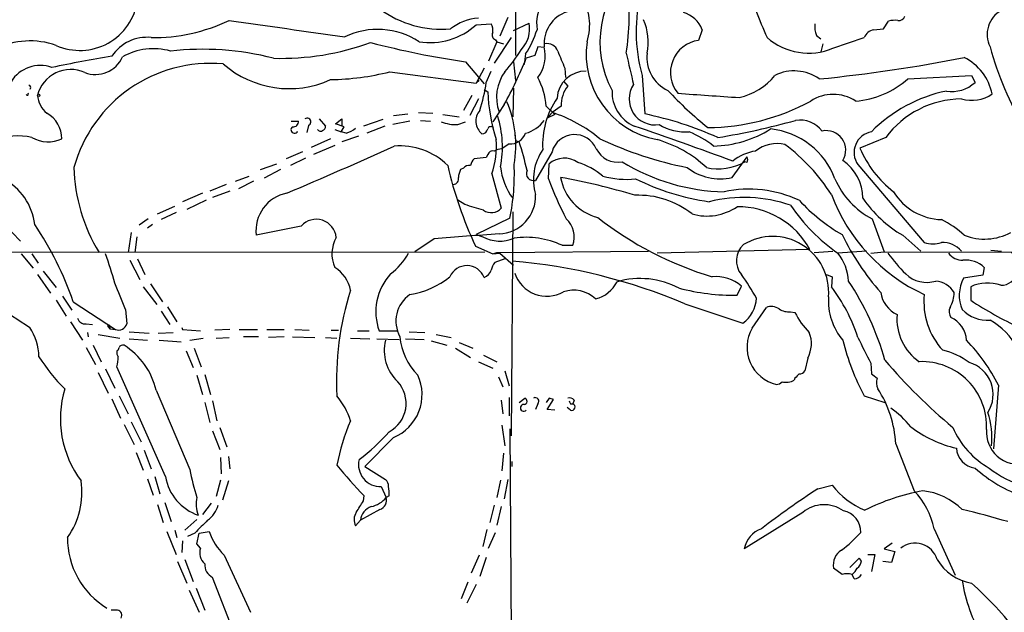
# Model space of a CAD drawing. Extents: x 12 to 1054, y 3378 to 4262.
# Drawn here: x 161 to 278, y 4109 to 4179 of the extents above; entities that cross this region are included whole.
import ezdxf

# ---------------------------------------------------------------- set-up
doc = ezdxf.new("R2010")
doc.units = 0
doc.header["$MEASUREMENT"] = 0
doc.layers.add('MAIN', color=5, linetype='CONTINUOUS')

msp = doc.modelspace()

# ---------------------------------------------------------------- linework, layer by layer
at = {"layer": 'MAIN'}
for p, q in [((219.964, 4183.9726), (219.964, 4174.9133)), ((219.0327, 4179.4006), (218.1013, 4177.1993)), ((215.3073, 4178.5539), (217.0853, 4178.6386)), ((219.71, 4177.8766), (221.5727, 4178.7233)), ((262.382, 4177.9613), (263.5673, 4178.0459)), ((263.5673, 4178.0459), (264.16, 4178.9773)), ((219.456, 4177.0299), (217.424, 4173.9819)), ((242.062, 4177.9613), (241.6387, 4176.6913)), ((255.6087, 4177.2839), (256.1167, 4176.8606)), ((257.556, 4175.7599), (261.2813, 4177.0299)), ((217.7627, 4176.5219), (216.7467, 4174.2359)), ((217.5933, 4176.7759), (217.7627, 4176.5219)), ((217.7627, 4176.5219), (218.5247, 4176.2679)), ((222.5887, 4175.9293), (222.25, 4174.9133)), ((223.3507, 4175.8446), (222.5887, 4175.9293)), ((256.3707, 4176.2679), (256.1167, 4175.3366)), ((221.1493, 4175.0826), (220.98, 4173.8126)), ((222.25, 4174.9133), (221.234, 4174.5746)), ((214.0373, 4174.1513), (216.2387, 4171.5266)), ((216.2387, 4173.3893), (215.3073, 4171.6113)), ((219.71, 4174.1513), (219.964, 4171.9499)), ((225.806, 4173.3893), (225.8907, 4172.2886)), ((205.0627, 4172.9659), (215.3073, 4171.6113)), ((216.4927, 4171.6959), (217.0853, 4173.0506)), ((234.95, 4172.5426), (235.2887, 4167.9706)), ((266.446, 4172.1193), (273.9813, 4172.5426)), ((273.9813, 4172.5426), (274.4047, 4171.6959)), ((162.4753, 4171.0186), (162.3907, 4170.8493)), ((215.646, 4171.9499), (215.3073, 4171.6113)), ((219.71, 4171.0186), (219.6253, 4167.6319)), ((225.6367, 4171.8653), (226.1447, 4171.2726)), ((214.7993, 4170.1719), (213.7833, 4168.3939)), ((216.2387, 4170.8493), (216.662, 4170.5953)), ((215.5613, 4169.7486), (214.5453, 4167.8013)), ((218.6093, 4169.0713), (217.2547, 4167.0393)), ((223.6047, 4168.9019), (224.6207, 4167.8859)), ((225.3827, 4168.9019), (224.282, 4168.1399)), ((205.486, 4167.8013), (207.1793, 4167.9706)), ((208.4493, 4168.1399), (210.1427, 4168.0553)), ((211.328, 4167.8859), (213.2753, 4167.6319)), ((224.282, 4168.1399), (223.6893, 4167.4626)), ((224.6207, 4167.8859), (223.6893, 4167.4626)), ((193.3787, 4167.1239), (194.2253, 4167.1239)), ((195.4107, 4166.6159), (195.2413, 4165.7693)), ((196.6807, 4167.3779), (197.4427, 4166.5313)), ((198.628, 4166.7853), (199.39, 4167.3779)), ((199.644, 4166.4466), (198.628, 4166.7853)), ((199.3053, 4165.8539), (199.644, 4166.4466)), ((199.39, 4167.3779), (199.39, 4166.5313)), ((204.216, 4167.2933), (201.93, 4166.5313)), ((204.47, 4166.5313), (202.3533, 4165.6846)), ((207.4333, 4167.1239), (205.4013, 4166.7006)), ((208.7033, 4167.2086), (209.8887, 4167.1239)), ((213.106, 4166.7006), (214.0373, 4167.0393)), ((198.5433, 4166.1079), (199.3053, 4165.8539)), ((199.898, 4165.6846), (199.3053, 4165.8539)), ((201.3373, 4165.3459), (199.39, 4164.6686)), ((219.8793, 4165.5153), (219.964, 4164.8379)), ((263.8213, 4165.1766), (260.7733, 4163.9066)), ((198.0353, 4165.0073), (195.7493, 4163.9913)), ((198.5433, 4164.2453), (196.0033, 4163.1446)), ((219.202, 4164.4146), (218.3553, 4163.8219)), ((219.964, 4164.8379), (220.3873, 4164.6686)), ((194.7333, 4163.4833), (192.786, 4162.6366)), ((216.662, 4163.1446), (216.4927, 4162.8059)), ((224.282, 4163.4833), (222.3347, 4160.0966)), ((245.618, 4160.4353), (247.396, 4162.8906)), ((189.738, 4161.3666), (191.6853, 4162.0439)), ((195.072, 4162.7213), (193.294, 4161.8746)), ((216.4927, 4162.8059), (215.0533, 4162.6366)), ((223.8587, 4160.2659), (223.9433, 4162.0439)), ((247.396, 4162.2133), (247.142, 4162.2979)), ((260.5193, 4161.9593), (268.3933, 4152.7306)), ((186.7747, 4160.0119), (188.3833, 4160.6046)), ((192.1087, 4161.3666), (190.1613, 4160.3506)), ((213.7833, 4161.5359), (213.4447, 4161.3666)), ((217.17, 4160.8586), (218.2707, 4156.7946)), ((185.674, 4159.5886), (183.7267, 4158.8266)), ((188.8913, 4160.0119), (187.1133, 4159.0806)), ((182.88, 4158.5726), (180.5093, 4157.5566)), ((186.0973, 4158.8266), (184.0653, 4158.0646)), ((177.546, 4156.1173), (179.578, 4157.0486)), ((183.3033, 4157.7259), (181.0173, 4156.6253)), ((213.9527, 4157.2179), (213.106, 4157.7259)), ((179.7473, 4156.2866), (177.9693, 4155.4399)), ((219.6253, 4156.3713), (219.456, 4129.7859)), ((159.3427, 4154.9319), (161.29, 4152.8999)), ((176.4453, 4155.5246), (175.3447, 4154.7626)), ((176.9533, 4154.8473), (176.3607, 4154.4239)), ((194.564, 4154.6779), (189.23, 4153.5773)), ((219.2867, 4155.6093), (215.3073, 4153.6619)), ((262.2127, 4155.5246), (263.652, 4151.6299)), ((174.4133, 4153.9159), (174.0747, 4151.5453)), ((215.3073, 4153.6619), (216.0693, 4153.4079)), ((265.8533, 4153.5773), (267.97, 4151.7146)), ((175.0907, 4153.4079), (174.8367, 4151.5453)), ((210.312, 4153.1539), (208.026, 4151.6299)), ((225.4673, 4152.3919), (226.7373, 4152.3919)), ((97.282, 4151.5453), (216.3233, 4151.6299)), ((161.3747, 4151.3759), (162.814, 4149.6826)), ((162.6447, 4151.3759), (163.4067, 4150.2753)), ((215.2227, 4152.3073), (217.2547, 4151.3759)), ((217.2547, 4151.3759), (217.7627, 4151.5453)), ((217.2547, 4151.3759), (218.1013, 4151.4606)), ((217.7627, 4151.5453), (235.712, 4151.7146)), ((218.1013, 4151.4606), (219.71, 4150.0213)), ((254.8467, 4151.8839), (236.728, 4151.4606)), ((255.3547, 4151.5453), (257.556, 4151.7146)), ((261.5353, 4151.7146), (258.1487, 4151.4606)), ((262.0433, 4151.4606), (263.652, 4151.6299)), ((263.652, 4151.6299), (343.2387, 4151.4606)), ((276.2673, 4151.7993), (277.5373, 4151.7146)), ((174.244, 4150.6139), (175.4293, 4148.3279)), ((175.1753, 4150.7833), (176.022, 4148.9206)), ((218.694, 4150.7833), (217.5087, 4150.3599)), ((163.322, 4148.9206), (164.846, 4146.7193)), ((163.9993, 4149.3439), (165.5233, 4147.3966)), ((256.794, 4148.9206), (257.4713, 4148.6666)), ((275.336, 4148.8359), (273.05, 4148.4973)), ((275.5053, 4149.7673), (275.336, 4148.8359)), ((176.6993, 4147.8199), (178.1387, 4145.7033)), ((257.4713, 4148.6666), (257.3867, 4147.4813)), ((175.8527, 4147.4813), (177.4613, 4145.3646)), ((246.2107, 4146.4653), (246.7187, 4147.5659)), ((273.8967, 4147.4813), (273.8967, 4145.8726)), ((165.5233, 4145.8726), (166.7087, 4144.0099)), ((166.2853, 4146.3806), (167.386, 4144.6873)), ((167.5553, 4145.7033), (172.5507, 4142.4013)), ((240.03, 4145.4493), (246.888, 4143.1633)), ((173.736, 4144.7719), (173.9053, 4143.0786)), ((177.9693, 4144.6026), (178.9853, 4142.9939)), ((178.7313, 4145.1106), (179.832, 4143.3326)), ((247.9887, 4142.5706), (249.682, 4145.0259)), ((252.5607, 4144.5179), (253.0687, 4144.4333)), ((167.2167, 4143.3326), (168.656, 4141.1313)), ((169.0793, 4143.0786), (169.8413, 4142.9939)), ((169.2487, 4142.0626), (169.3333, 4141.5546)), ((171.6193, 4142.8246), (171.8733, 4142.4859)), ((171.8733, 4142.7399), (171.8733, 4142.4859)), ((171.8733, 4142.4859), (172.5507, 4142.4013)), ((174.1593, 4142.1473), (176.53, 4141.9779)), ((177.6307, 4141.9779), (179.4087, 4142.0626)), ((180.4247, 4142.6553), (180.5093, 4142.4013)), ((180.5093, 4142.4013), (182.626, 4142.2319)), ((186.0973, 4142.4013), (184.3193, 4142.3166)), ((187.198, 4142.4013), (189.3993, 4142.4013)), ((190.5, 4142.4013), (192.532, 4142.4013)), ((193.802, 4142.4013), (195.4953, 4142.3166)), ((198.12, 4142.3166), (198.9667, 4142.3166)), ((201.2527, 4142.2319), (202.6073, 4142.2319)), ((203.7927, 4142.2319), (205.994, 4142.2319)), ((207.3487, 4142.1473), (209.2113, 4142.0626)), ((170.5187, 4141.8086), (173.0587, 4141.3853)), ((174.1593, 4141.3006), (176.3607, 4141.1313)), ((177.7153, 4141.1313), (180.34, 4140.9619)), ((181.356, 4141.1313), (182.9647, 4141.3853)), ((184.4887, 4141.3853), (186.0127, 4141.4699)), ((189.484, 4141.5546), (187.706, 4141.5546)), ((192.532, 4141.5546), (190.6693, 4141.4699)), ((193.548, 4141.5546), (196.1727, 4141.4699)), ((197.4427, 4141.4699), (198.7973, 4141.3853)), ((200.406, 4141.3853), (202.692, 4141.3006)), ((203.5387, 4141.3006), (206.1633, 4141.2159)), ((206.9253, 4141.3006), (209.1267, 4141.2159)), ((209.9733, 4141.0466), (211.836, 4140.5386)), ((210.566, 4141.8086), (212.344, 4141.4699)), ((213.2753, 4140.8773), (214.884, 4140.1999)), ((169.0793, 4140.2846), (170.18, 4138.2526)), ((169.926, 4140.5386), (170.8573, 4138.5913)), ((180.9327, 4139.8613), (181.7793, 4137.9139)), ((181.864, 4140.1999), (182.7107, 4137.9986)), ((212.852, 4140.1999), (214.63, 4139.0993)), ((215.5613, 4138.5913), (217.2547, 4137.8293)), ((216.154, 4139.3533), (217.7627, 4138.5913)), ((254.5927, 4139.0146), (254.254, 4137.4906)), ((262.0433, 4138.4219), (262.128, 4137.1519)), ((170.5187, 4137.3213), (171.704, 4134.8659)), ((171.3653, 4137.7446), (172.466, 4135.4586)), ((178.4773, 4124.9599), (172.72, 4137.9986)), ((218.694, 4137.4906), (219.202, 4135.7126)), ((182.2027, 4136.9826), (182.88, 4134.6966)), ((183.134, 4137.0673), (183.8113, 4134.6966)), ((217.932, 4136.8133), (218.44, 4135.6279)), ((253.0687, 4136.6439), (252.984, 4136.3899)), ((177.3767, 4135.2046), (181.356, 4125.8066)), ((277.1987, 4135.7973), (276.606, 4128.2619)), ((172.1273, 4134.1886), (173.1433, 4131.9026)), ((172.974, 4134.5273), (174.0747, 4132.4106)), ((183.134, 4133.7653), (183.7267, 4131.3946)), ((184.0653, 4133.9346), (184.5733, 4131.5639)), ((218.2707, 4134.0193), (218.44, 4132.4106)), ((219.202, 4134.3579), (219.202, 4132.1566)), ((220.3873, 4133.7653), (221.0647, 4134.2733)), ((223.9433, 4134.2733), (223.6047, 4133.7653)), ((223.6893, 4132.9186), (224.4513, 4134.1039)), ((226.9067, 4134.0193), (226.7373, 4133.5959)), ((261.2813, 4134.5273), (263.7367, 4133.7653)), ((222.5887, 4133.5959), (222.3347, 4132.9186)), ((224.6207, 4132.8339), (223.6893, 4132.9186)), ((226.4833, 4132.8339), (226.06, 4133.1726)), ((226.4833, 4133.5959), (226.7373, 4133.5959)), ((174.4133, 4131.4793), (175.5987, 4129.1086)), ((173.5667, 4131.1406), (174.752, 4128.7699)), ((184.0653, 4130.3786), (184.912, 4128.1773)), ((184.912, 4130.8019), (185.7587, 4128.5159)), ((218.3553, 4131.0559), (218.694, 4128.6006)), ((219.2867, 4130.6326), (219.7947, 4057.3959)), ((205.486, 4129.6166), (202.0993, 4126.1453)), ((175.006, 4127.8386), (175.8527, 4125.7219)), ((175.9373, 4128.0926), (176.784, 4125.8913)), ((265.0067, 4128.8546), (267.208, 4123.2666)), ((184.9967, 4127.2459), (185.0813, 4125.2986)), ((185.928, 4127.3306), (186.0973, 4125.8913)), ((218.5247, 4127.7539), (218.3553, 4125.6373)), ((219.5407, 4126.1453), (219.5407, 4126.7379)), ((202.0993, 4126.1453), (204.5547, 4124.6213)), ((176.3607, 4124.7059), (177.038, 4122.7586)), ((177.2073, 4124.9599), (177.8, 4122.9279)), ((184.9967, 4124.5366), (184.4887, 4122.5893)), ((185.928, 4124.4519), (185.2507, 4122.1659)), ((218.186, 4124.5366), (217.7627, 4122.5046)), ((219.0327, 4124.6213), (218.6093, 4122.3353)), ((204.0467, 4123.7746), (204.6393, 4122.5046)), ((255.778, 4123.5206), (257.4713, 4123.9439)), ((201.93, 4122.0813), (202.0147, 4122.6739)), ((204.978, 4122.6739), (204.6393, 4122.5046)), ((177.546, 4121.6579), (178.2233, 4119.5413)), ((178.3927, 4121.9119), (179.1547, 4119.6259)), ((183.896, 4121.8273), (182.88, 4120.4726)), ((203.8773, 4121.0653), (201.5913, 4119.7953)), ((217.424, 4121.5733), (216.916, 4119.5413)), ((218.2707, 4121.4039), (217.7627, 4119.2026)), ((182.2027, 4119.8799), (180.7633, 4118.6099)), ((201.5913, 4119.7953), (200.9987, 4119.1179)), ((254, 4120.7266), (247.0573, 4116.4086)), ((179.578, 4118.6099), (179.832, 4117.7633)), ((216.5773, 4118.6946), (216.0693, 4116.6626)), ((269.5787, 4118.7793), (272.034, 4113.2759)), ((178.6467, 4118.4406), (179.7473, 4115.7313)), ((180.5093, 4117.3399), (180.4247, 4115.9853)), ((181.9487, 4118.2713), (181.102, 4117.8479)), ((182.2027, 4117.0013), (182.4567, 4118.2713)), ((182.4567, 4118.2713), (183.642, 4118.4406)), ((216.7467, 4116.4933), (217.5933, 4118.3559)), ((182.626, 4116.4933), (182.2027, 4117.0013)), ((264.5833, 4117.0859), (263.652, 4116.4086)), ((263.652, 4116.4086), (264.922, 4116.0699)), ((180.7633, 4115.1386), (181.7793, 4112.5139)), ((185.42, 4115.6466), (188.5527, 4108.8733)), ((215.646, 4115.6466), (214.7147, 4113.5299)), ((216.4927, 4115.3926), (215.7307, 4113.1066)), ((260.6887, 4115.3079), (259.588, 4114.2073)), ((260.9427, 4114.9693), (260.6887, 4115.3079)), ((261.7047, 4115.7313), (262.5513, 4115.7313)), ((262.5513, 4115.7313), (262.128, 4113.6993)), ((264.922, 4116.0699), (264.4987, 4114.7999)), ((179.9167, 4114.8846), (181.0173, 4112.3446)), ((258.6567, 4113.3606), (257.6407, 4114.1226)), ((264.4987, 4114.7999), (263.4827, 4114.8846)), ((200.152, 4071.5353), (184.0653, 4113.0219)), ((260.096, 4112.8526), (259.842, 4113.3606)), ((181.2713, 4111.4979), (182.4567, 4108.8733)), ((182.118, 4111.7519), (183.134, 4109.1273)), ((214.2913, 4112.4293), (213.5293, 4110.4819)), ((215.3073, 4112.1753), (214.2067, 4109.9739)), ((172.8047, 4109.1273), (172.0427, 4109.1273))]:
    msp.add_line(p, q, dxfattribs=at)
msp.add_circle((163.4631, 4170.172), 0.1411, dxfattribs=at)
for centre, radius, start, end in [((242.2736, 4176.522), 12.3091, 133.188428, 207.887446), ((222.3112, 4178.5083), 6.4339, 342.016482, 83.746743), ((202.3482, 4179.8027), 31.0866, 351.424514, 6.136716), ((305.8617, 4201.879), 61.3525, 197.383172, 203.892502), ((253.4281, 4177.695), 19.183, 165.391176, 195.580501), ((168.33, 4182.4195), 6.916, 246.05711, 351.796087), ((211.2405, 4190.4471), 12.443, 233.718313, 274.696493), ((227.8597, 4178.6512), 5.4, 150.040206, 187.340193), ((215.9048, 4173.4953), 5.8307, 93.377367, 128.698328), ((227.3133, 4176.3004), 3.98, 108.354826, 185.350181), ((229.2615, 4176.5111), 6.4234, 347.924182, 24.223597), ((238.9629, 4176.8123), 3.3053, 20.342403, 74.238902), ((265.4007, 4179.7879), 0.7394, 259.085205, 342.853977), ((279.0872, 4177.3896), 3.2509, 118.4736, 206.691949), ((177.1299, 4197.4319), 20.4049, 269.028688, 295.806055), ((679.6991, 7607.1122), 3463.4167, 261.8049646, 262.0341458), ((203.6074, 4169.0337), 8.9636, 56.658478, 115.640245), ((209.7902, 4184.6394), 8.2141, 261.203139, 312.195378), ((215.8995, 4177.9188), 1.3872, 347.671, 31.258436), ((218.1115, 4178.0475), 3.5266, 315.837541, 11.048019), ((257.8939, 4178.2576), 2.484, 171.177027, 203.078351), ((264.9644, 4175.7142), 3.3608, 84.942015, 103.848109), ((176.2748, 4172.081), 4.975, 84.125421, 146.476667), ((217.7415, 4177.3262), 0.5699, 148.66384, 254.927405), ((211.7281, 4181.2743), 11.2737, 326.686712, 342.9102), ((254.6828, 4182.6598), 7.4742, 228.872126, 292.607423), ((262.7047, 4176.4639), 1.5318, 102.161636, 158.31528), ((162.4289, 4167.3193), 9.3086, 70.584206, 116.147745), ((177.038, 4168.3465), 7.3608, 73.975056, 119.643796), ((192.1842, 4205.3954), 30.8346, 268.286144, 290.091869), ((229.0041, 4276.7533), 103.6879, 255.34811, 261.700663), ((219.3288, 4174.871), 4.1588, 321.614737, 14.742301), ((223.7379, 4175.0175), 1.2865, 18.294104, 103.604173), ((238.624, 4175.0461), 10.2996, 171.761881, 259.392134), ((242.1762, 4172.8668), 3.8621, 98.000023, 219.199429), ((316.0171, 4187.0201), 41.3495, 195.558408, 210.1089), ((207.1187, 3971.7822), 206.0394, 99.777858, 101.791237), ((170.1768, 4176.166), 3.5205, 248.910025, 336.174831), ((182.8605, 4141.7997), 33.8346, 75.622412, 96.432367), ((174.9349, 4193.2786), 49.9344, 331.001822, 338.002182), ((201.5763, 4187.7005), 22.5859, 319.278738, 327.57669), ((733.3734, 4386.0763), 550.3276, 202.506058, 202.735245), ((1164.8437, 4384.9756), 955.0861, 192.6899299, 192.9191169), ((239.8278, 4174.671), 4.3137, 173.393442, 244.9011), ((237.9621, 4353.2403), 182.0118, 275.670844, 281.142135), ((270.3646, 4169.1195), 6.1938, 11.376875, 63.433294), ((163.6347, 4169.685), 4.0327, 69.979263, 148.690725), ((183.8383, 4157.164), 16.8002, 84.887796, 164.61695), ((193.1274, 4182.7983), 11.8298, 228.800497, 294.511456), ((167.2416, 4169.2051), 4.0371, 65.589638, 166.144126), ((197.5234, 4202.8765), 30.8461, 270.950882, 284.147337), ((222.8004, 4169.9603), 5.0888, 143.79846, 199.942609), ((215.1635, 4168.2153), 8.4691, 4.650153, 28.748196), ((228.3059, 4169.6125), 3.4383, 89.331766, 176.318055), ((244.8485, 4177.2508), 7.5089, 282.429492, 321.169784), ((252.9699, 4167.9563), 5.1182, 54.427446, 116.35228), ((162.306, 4171.1456), 0.2117, 323.124688, 90), ((196.1873, 4174.6428), 20.5181, 342.268594, 351.742381), ((228.9006, 4169.079), 3.5223, 141.481437, 182.881982), ((236.5117, 4169.7486), 3.0841, 146.698951, 278.771445), ((259.4189, 4180.0772), 10.6164, 274.572802, 311.445614), ((271.6461, 4174.7387), 4.1071, 261.203246, 312.195426), ((162.0943, 4170.3413), 0.1526, 213.700477, 33.66924), ((166.3242, 4170.3887), 3.01, 184.130371, 230.823227), ((237.7845, 4171.4511), 21.1398, 182.320129, 197.988406), ((232.9817, 4164.2981), 9.8164, 145.67599, 183.275017), ((235.7911, 4170.5606), 4.4019, 177.343712, 246.256367), ((270.0876, 4200.5678), 43.7947, 222.884382, 231.356966), ((287.7195, 4813.6792), 645.0818, 265.6849662, 266.3332712), ((257.5983, 4165.4094), 4.8787, 56.861713, 123.138287), ((274.5333, 4153.6033), 17.4347, 101.632119, 135.35949), ((273.9872, 4173.9098), 4.3283, 254.025512, 304.466595), ((206.5805, 4164.231), 13.4081, 350.24543, 22.721535), ((242.6715, 4191.9167), 25.5549, 270.152012, 298.66865), ((272.9113, 4158.4278), 11.3214, 90.583525, 143.408247), ((162.7123, 4165.015), 3.4884, 359.87353, 60.638936), ((217.2236, 4167.1211), 1.9619, 139.550124, 230.839843), ((205.9381, 4164.0304), 12.4666, 349.251068, 17.198625), ((219.2873, 4152.3927), 16.5203, 49.780831, 72.402004), ((226.5644, 4126.2612), 42.6121, 65.958178, 78.185848), ((193.7597, 4166.0938), 0.4114, 120.966145, 337.83652), ((193.6327, 4167.0392), 0.5986, 261.865837, 8.134163), ((195.2605, 4167.0311), 0.4415, 289.887762, 128.230118), ((196.9939, 4166.4636), 0.4539, 284.039305, 8.578205), ((212.9769, 4171.7255), 5.0266, 248.794231, 271.471723), ((217.0571, 4166.0515), 0.4195, 47.724474, 160.347095), ((220.1541, 4169.4741), 3.918, 284.714757, 324.673969), ((45.9802, 3618.4305), 579.4592, 69.838316, 71.0642975), ((240.0736, 4171.794), 5.9582, 238.74302, 274.47032), ((230.3386, 4248.8519), 84.7711, 279.222457, 285.612682), ((253.6583, 4163.9556), 3.292, 37.040116, 98.824234), ((161.0408, 4158.4346), 6.9302, 76.618264, 150.239121), ((164.5908, 4168.6223), 3.9573, 240.542634, 294.005268), ((196.8461, 4166.335), 0.4046, 214.14965, 309.604292), ((198.8478, 4168.9533), 3.4333, 287.811683, 308.791426), ((215.9281, 4166.348), 0.7502, 274.32666, 348.044471), ((219.3392, 4166.3321), 1.9224, 265.907376, 340.317106), ((226.9661, 4162.7317), 2.7873, 23.025303, 164.356724), ((235.9094, 4154.6915), 12.084, 51.591885, 67.478174), ((243.1224, 4177.4465), 13.2892, 271.268969, 302.129372), ((249.2186, 4157.0818), 9.1624, 20.335451, 83.914075), ((256.7774, 4163.6822), 2.3093, 328.258401, 102.286067), ((262.5934, 4163.3821), 2.5152, 100.663035, 214.44951), ((-25.9974, 4673.2261), 559.2598, 293.038726, 294.460248), ((206.2192, 4155.9996), 8.1867, 45.858642, 94.543365), ((206.5662, 4164.2478), 11.1323, 342.275015, 3.475204), ((183.1424, 4152.6042), 39.1501, 12.806076, 17.948221), ((249.4134, 4206.9104), 46.2008, 245.091081, 258.603192), ((232.8963, 4151.3244), 14.1277, 46.785441, 74.263228), ((250.9095, 4160.4782), 3.9729, 75.811603, 128.94968), ((238.7193, 4146.5874), 22.0927, 32.332574, 53.426532), ((217.2647, 4162.9571), 0.6312, 75.382563, 162.719079), ((218.4694, 4161.5691), 2.2557, 92.899444, 117.610188), ((228.4022, 4160.1745), 6.3207, 145.689939, 196.273367), ((232.0572, 4165.0638), 2.8147, 206.181792, 280.689555), ((249.1896, 4158.1015), 5.5214, 98.096056, 129.162366), ((246.7613, 4162.552), 0.7194, 331.913927, 28.079046), ((272.7233, 4168.9987), 12.9897, 203.079686, 232.149079), ((257.18, 4172.1417), 46.4092, 192.781267, 205.301423), ((214.5333, 4160.8888), 0.9905, 84.397613, 139.212375), ((216.2576, 4161.469), 1.6774, 135.886457, 166.006836), ((225.4861, 4162.3849), 7.3317, 185.318599, 216.928665), ((194.1318, 4160.817), 25.6883, 348.303559, 2.548652), ((225.7421, 4160.021), 2.707, 54.083893, 131.644086), ((224.9186, 4154.2378), 8.3321, 49.829744, 73.177258), ((245.1798, 4182.8103), 24.0735, 238.438136, 268.82632), ((243.9843, 4167.8435), 6.3816, 257.195694, 299.657462), ((255.677, 4157.9785), 5.435, 0.014759, 55.680421), ((187.8719, 4162.0977), 20.2375, 181.350874, 211.428036), ((215.4435, 4160.3212), 2.2557, 152.389812, 177.100556), ((222.0934, 4160.9179), 0.856, 154.833079, 286.37292), ((233.13, 4170.6624), 10.4502, 254.249435, 275.810702), ((244.1938, 4166.6207), 6.3472, 231.976571, 282.966471), ((156.0681, 4154.0829), 6.9574, 6.307816, 62.71013), ((212.4973, 4160.2899), 0.7085, 278.171275, 11.842842), ((261.2796, 4174.1282), 39.906, 200.326782, 207.786987), ((231.1543, 4161.4584), 5.9449, 189.909608, 255.847116), ((212.7178, 4088.7298), 72.8007, 72.917159, 80.04915), ((247.3218, 4187.1511), 29.9217, 243.963837, 261.518612), ((266.7105, 4164.1159), 9.6975, 203.391377, 242.366611), ((193.7491, 4154.1081), 4.5502, 101.130891, 186.699097), ((217.8552, 4158.2267), 4.483, 272.064522, 2.257662), ((234.5356, 4148.1273), 10.2005, 51.563446, 92.428947), ((247.6125, 4144.941), 14.1076, 64.990786, 101.969523), ((277.396, 4165.9463), 21.3838, 200.655174, 245.101966), ((270.6552, 4162.3584), 6.9223, 211.496072, 268.096776), ((45.7332, 3606.5701), 575.7697, 72.7832225, 73.0124119), ((247.0241, 4141.1423), 16.9223, 70.902496, 104.075085), ((270.7584, 4169.4706), 21.9856, 214.135673, 235.002215), ((269.9589, 4172.9967), 22.3959, 222.989057, 239.691485), ((273.2789, 4166.3285), 14.7558, 214.456868, 239.785823), ((217.0647, 4157.8979), 1.6345, 236.139795, 317.5464), ((242.6505, 4162.1681), 6.3054, 253.661431, 304.376082), ((246.2984, 4147.2324), 9.7319, 28.552525, 90.516334), ((131.4408, 4133.361), 38.1653, 18.868104, 34.262131), ((196.341, 4153.09), 2.3831, 5.618012, 138.216514), ((223.9746, 4153.3789), 2.9337, 340.340264, 47.002823), ((255.0914, 4188.0692), 41.1442, 231.894277, 253.269651), ((265.3106, 4145.098), 11.5375, 47.301361, 63.684798), ((257.8932, 3585.005), 570.1378, 94.010648, 94.787222), ((286.5172, 4167.2826), 31.0118, 206.053514, 221.326723), ((275.517, 4159.7496), 6.6161, 248.895091, 298.146556), ((202.1589, 4151.3771), 3.9578, 150.544933, 204.000412), ((218.107, 4157.1751), 4.283, 241.590791, 293.206319), ((221.2233, 4143.3839), 9.9577, 64.773151, 98.2485), ((248.7039, 4150.5659), 2.5784, 132.17832, 219.651362), ((250.4294, 4146.8091), 6.6385, 355.566211, 121.379691), ((269.4093, 4155.6725), 3.1124, 250.947389, 289.052611), ((270.5185, 4149.6743), 3.0577, 41.855595, 91.746658), ((142.201, 4140.2182), 31.2258, 14.250123, 20.935889), ((200.7184, 4154.9635), 7.424, 306.624475, 331.846387), ((253.5988, 4147.8154), 5.83, 3.374829, 38.700328), ((281.757, 4164.5638), 22.0076, 216.540664, 224.988034), ((272.9441, 4152.688), 2.0742, 216.280419, 270.585617), ((277.4258, 4149.8138), 2.1633, 270.712452, 53.166651), ((214.1892, 4147.7824), 2.1999, 21.310515, 156.302472), ((219.3928, 4148.9414), 2.3584, 143.024664, 168.077809), ((213.9204, 4084.0007), 66.7656, 66.97929, 85.171149), ((273.3386, 4147.5003), 3.1359, 46.295935, 96.836751), ((196.4729, 4146.3489), 3.9965, 10.218676, 58.798242), ((210.158, 4144.4811), 6.751, 137.920874, 199.461031), ((215.688, 4149.9791), 1.5018, 291.511653, 338.496845), ((223.6444, 4150.3075), 3.9571, 197.920748, 300.230694), ((227.8441, 4134.9468), 23.4844, 28.427858, 36.514377), ((268.6897, 4151.6046), 3.6048, 226.141942, 287.07223), ((198.6915, 4199.8099), 67.7082, 229.274979, 237.579003), ((116.3128, 4123.3163), 61.3006, 20.487695, 23.647596), ((205.913, 4156.324), 9.8916, 278.841153, 309.273961), ((228.5149, 4149.8101), 3.8817, 283.889466, 333.430988), ((234.711, 4138.4252), 10.0259, 62.42104, 105.766969), ((243.7078, 4144.0944), 4.5953, 49.06426, 95.751286), ((230.8583, 4129.3453), 34.2, 15.979983, 33.373686), ((269.4588, 4145.2229), 2.9499, 32.407882, 84.373864), ((276.8162, 4146.4596), 4.2821, 151.584425, 203.211592), ((275.8776, 4143.3046), 4.6226, 70.078206, 115.373767), ((233.457, 4136.4462), 34.7128, 162.19971, 183.168889), ((209.6531, 4143.3849), 3.8658, 125.04423, 208.258797), ((226.8094, 4143.1701), 3.899, 47.437377, 107.503664), ((245.9633, 4172.6615), 26.1974, 255.384076, 270.541092), ((241.2522, 4135.2516), 20.2457, 17.887063, 37.161561), ((266.6188, 4147.2845), 3.424, 188.06881, 245.078536), ((276.7589, 4145.6696), 8.4118, 173.992955, 222.877905), ((268.1075, 4146.94), 3.8442, 330.137728, 357.971082), ((244.7758, 4146.2282), 3.7222, 304.572975, 358.435915), ((264.2888, 4145.81), 7.2571, 176.160874, 220.143912), ((299.8132, 4185.4897), 47.3411, 236.808308, 244.796867), ((250.2725, 4143.3978), 1.7319, 57.384435, 109.935339), ((252.3279, 4146.4653), 1.9613, 235.108258, 276.817017), ((261.1748, 4148.4331), 9.0392, 206.263154, 224.810409), ((271.2633, 4143.6281), 6.1122, 174.826024, 235.493022), ((272.7227, 4144.5218), 1.377, 158.525431, 209.649919), ((275.916, 4147.7361), 4.2426, 224.32102, 273.604134), ((168.9439, 4143.9762), 0.9077, 194.045429, 278.578205), ((172.9048, 4143.3864), 1.0468, 250.228727, 342.899686), ((270.2934, 4140.9982), 3.0982, 2.462241, 66.556148), ((272.6889, 4136.9526), 7.4229, 349.719938, 61.921792), ((157.1546, 4139.085), 6.3375, 0.894171, 34.288609), ((171.7463, 4142.7823), 0.1339, 341.537987, 161.578587), ((251.955, 4140.3138), 4.5634, 150.360393, 256.210718), ((251.3713, 4140.7222), 3.646, 332.072828, 21.56971), ((209.4788, 4139.9082), 5.0737, 166.050579, 226.61961), ((213.9565, 4142.3474), 7.7492, 185.872082, 223.81311), ((286.581, 4148.0484), 28.6861, 193.953262, 208.121704), ((1023.3007, 4520.9555), 851.9652, 206.4504567, 206.6796337), ((257.4132, 4125.6925), 22.2165, 27.054194, 44.021221), ((173.4821, 4139.6919), 0.7807, 167.468008, 220.594926), ((172.4238, 4140.3269), 0.5518, 302.463229, 355.603684), ((173.4609, 4139.9669), 0.5814, 79.515342, 146.875738), ((169.015, 4133.2597), 8.5849, 13.093964, 57.981105), ((268.5185, 4131.2984), 8.8932, 54.147317, 76.499255), ((182.4003, 4151.1869), 22.3969, 212.406445, 224.913172), ((165.9964, 4139.5637), 6.9034, 346.896207, 356.846182), ((313.6955, 4181.2067), 65.5557, 220.351964, 230.25385), ((268.1111, 4130.9394), 7.6582, 357.069672, 92.322935), ((272.599, 4134.7153), 3.9556, 327.327174, 73.426868), ((380.3226, 4009.898), 179.6053, 134.885409, 135.114591), ((253.6613, 4137.8292), 0.6826, 262.88019, 330.261365), ((389.4725, 4306.2307), 211.6702, 233.014163, 233.243335), ((203.1976, 4133.6495), 3.7987, 297.949338, 42.596429), ((203.4501, 4134.6577), 5.4368, 291.991825, 25.316952), ((250.8036, 4136.8561), 0.9763, 273.741073, 319.386611), ((252.0526, 4138.105), 1.9517, 254.915593, 298.504558), ((264.4205, 4136.1138), 1.7, 161.830441, 205.800831), ((178.3669, 4131.8482), 12.3419, 163.40116, 216.81846), ((251.8851, 4128.1975), 13.1381, 2.866848, 33.108753), ((192.429, 4129.1519), 8.3337, 16.823706, 40.167281), ((220.9271, 4133.9029), 0.3951, 277.693333, 69.620458), ((222.2962, 4133.9057), 0.4261, 313.354733, 120.380326), ((181.8473, 4007.1886), 133.8753, 71.443693, 71.672876), ((226.3563, 4133.6382), 0.6694, 34.698943, 108.426829), ((311.0836, 4176.0952), 94.6752, 206.443694, 206.672849), ((220.9342, 4133.1078), 0.4061, 83.524254, 317.584894), ((226.6103, 4133.2149), 0.4016, 251.565051, 71.565051), ((258.2003, 4124.0188), 10.9936, 38.660948, 55.582981), ((267.3859, 4129.659), 9.0284, 353.267696, 18.876259), ((222.6987, 4121.8609), 24.3128, 156.478695, 169.444765), ((188.3789, 4144.6041), 21.916, 306.522608, 319.235145), ((275.0335, 4141.4341), 13.39, 231.972385, 257.797564), ((280.9994, 4134.7061), 10.012, 202.95152, 240.68882), ((279.609, 4130.275), 3.8593, 175.945163, 280.787006), ((274.6869, 4128.4454), 2.4856, 182.27808, 263.480853), ((203.9691, 4126.3906), 2.6171, 166.717235, 271.699101), ((214.0224, 4132.4234), 33.3298, 191.45072, 197.31324), ((249.7314, 4168.0847), 65.8713, 219.354536, 223.581608), ((285.9326, 4138.9865), 17.383, 228.457803, 250.611707), ((284.0626, 4136.2228), 12.9782, 232.143176, 273.339888), ((159.3841, 4123.1034), 9.2019, 324.526597, 8.426764), ((184.2748, 4125.9537), 5.8821, 189.72703, 251.125797), ((203.9072, 4123.8713), 0.9908, 354.399307, 49.194862), ((201.6339, 4122.9702), 3.3572, 354.936598, 13.863222), ((318.2373, 4028.3187), 113.862, 123.267758, 127.394263), ((265.0863, 4129.9113), 9.6746, 218.083583, 247.384645), ((272.4585, 4099.1332), 24.5021, 99.95194, 116.918104), ((260.4781, 4116.8412), 9.3047, 12.022332, 43.674036), ((267.4725, 4115.6507), 7.6529, 45.033882, 84.364574), ((185.5917, 4121.7105), 3.4808, 166.812544, 202.332055), ((-137.1615, 4333.0746), 399.376, 327.879651, 328.108839), ((202.1532, 4124.5342), 3.2094, 282.746264, 320.77252), ((203.4895, 4122.192), 1.1915, 288.993002, 15.209571), ((181.4404, 4122.5895), 3.4551, 306.029446, 342.895564), ((203.4942, 4119.5986), 1.913, 109.319587, 174.098379), ((256.523, 4117.6755), 3.9591, 54.430358, 129.587852), ((258.3416, 4118.4256), 2.5174, 358.41341, 78.905664), ((245.7827, 4008.1364), 116.1346, 73.74035, 76.506635), ((563.6854, 3738.0586), 538.7807, 134.885401, 135.114599), ((202.4788, 4119.8466), 1.6498, 147.764537, 206.212481), ((250.1029, 4115.8543), 3.0956, 109.112731, 169.685055), ((176.4992, 4117.6239), 9.6222, 179.169909, 238.939536), ((191.0499, 4121.192), 7.9024, 200.375717, 224.566777), ((250.7999, 4126.9262), 13.2142, 306.026704, 319.566366), ((184.2769, 4115.9429), 1.7402, 161.561928, 228.946948), ((259.6525, 4114.5007), 2.047, 121.860003, 190.644071), ((267.2991, 4114.3521), 2.7339, 16.720122, 128.444441), ((274.9763, 4118.1444), 5.8846, 210.716624, 260.265238), ((184.7581, 4114.4969), 1.6296, 175.293879, 244.840795), ((258.6135, 4114.9276), 1.9912, 308.095812, 336.153792), ((259.8417, 4115.0541), 1.1042, 302.481141, 355.595723), ((259.2493, 4111.3295), 2.1158, 73.732105, 106.265296), ((260.0112, 4113.9536), 1.1042, 274.404277, 327.518859), ((292.6488, 4115.8003), 20.0123, 188.960526, 209.618034), ((244.8417, 4079.7677), 43.7078, 37.570398, 48.187795), ((172.6903, 4108.5134), 0.6244, 329.439086, 79.444034)]:
    msp.add_arc(centre, radius, start, end, dxfattribs=at)

doc.saveas('drawing.dxf')
